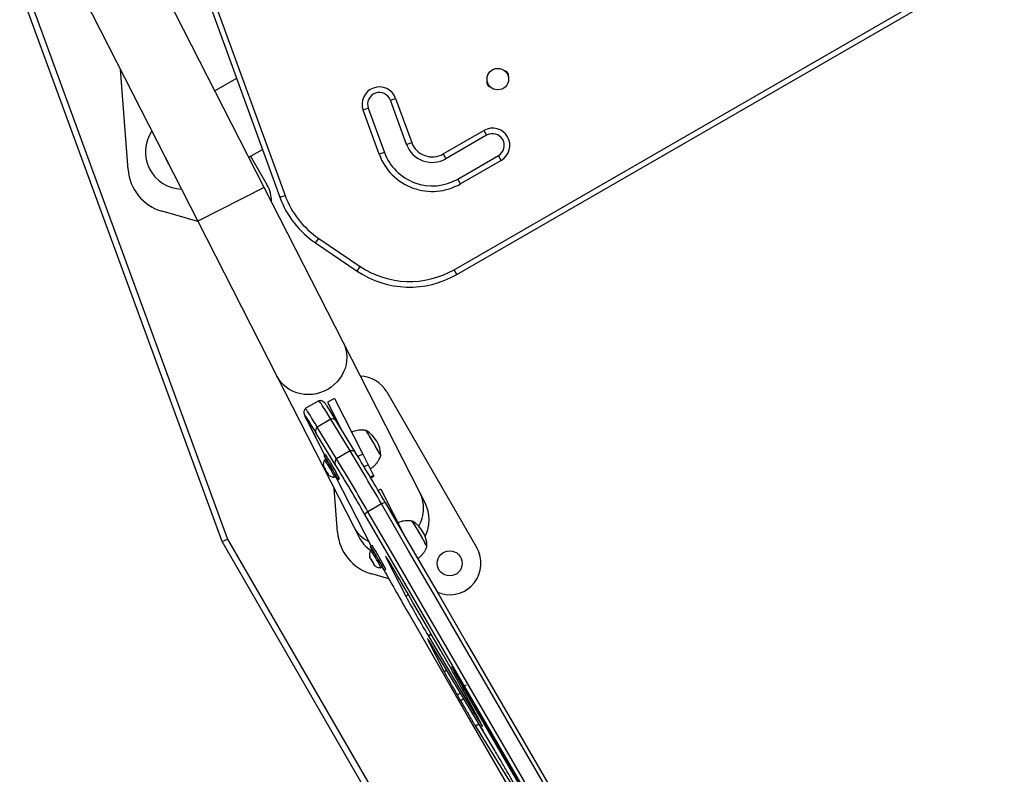
# Model space of a CAD drawing. Units: inches. Extents: x 220 to 1848, y 166 to 888.
# Drawn here: x 1327 to 1358, y 437 to 461 of the extents above; entities that cross this region are included whole.
import ezdxf

# ---------------------------------------------------------------- set-up
doc = ezdxf.new("R2010")
doc.units = ezdxf.units.IN
doc.header["$MEASUREMENT"] = 0
doc.layers.add('CONTOUR', color=7, linetype='Continuous')

msp = doc.modelspace()

# ---------------------------------------------------------------- linework, layer by layer
at = {"layer": 'CONTOUR'}
for p, q in [((1334.48823, 455.42468), (1329.47515, 465.2634)), ((1327.35901, 464.18517), (1332.37209, 454.34645)), ((1332.12685, 462.96979), (1334.98671, 455.11239)), ((1332.29296, 463.03025), (1335.15282, 455.17285)), ((1333.14961, 444.11398), (1326.68372, 461.77882)), ((1326.85979, 461.84326), (1333.3201, 444.19368)), ((1340.54472, 452.79817), (1356.07773, 461.76616)), ((1340.63311, 452.64508), (1356.16612, 461.61307)), ((1330.14096, 455.99693), (1329.90042, 459.19738)), ((1333.60532, 458.90772), (1332.91624, 458.50988)), ((1338.51478, 458.21073), (1338.6809, 458.27119)), ((1339.02781, 456.80119), (1338.51478, 458.21073)), ((1338.6809, 458.27119), (1339.19393, 456.86165)), ((1337.81001, 457.95421), (1337.6439, 457.89375)), ((1338.15693, 456.48421), (1337.6439, 457.89375)), ((1337.81001, 457.95421), (1338.32304, 456.54467)), ((1340.19915, 456.49577), (1341.49819, 457.24577)), ((1341.49819, 457.24577), (1341.58658, 457.09268)), ((1341.58658, 457.09268), (1340.28754, 456.34268)), ((1333.99595, 456.39084), (1334.43015, 456.64152)), ((1339.02781, 456.80119), (1339.19393, 456.86165)), ((1334.05321, 456.4239), (1334.58529, 455.5023)), ((1338.32304, 456.54467), (1338.15693, 456.48421)), ((1340.19915, 456.49577), (1340.28754, 456.34268)), ((1340.66254, 455.69316), (1341.96158, 456.44316)), ((1342.04997, 456.29007), (1340.75093, 455.54007)), ((1342.04997, 456.29007), (1341.96158, 456.44316)), ((1340.75093, 455.54007), (1340.66254, 455.69316)), ((1334.48823, 455.42468), (1332.37209, 454.34645)), ((1337.00792, 450.4795), (1334.48823, 455.42468)), ((1334.98671, 455.11239), (1335.15282, 455.17285)), ((1332.37394, 454.34281), (1331.22945, 454.6657)), ((1332.37209, 454.34645), (1334.89178, 449.40127)), ((1336.12821, 453.65133), (1336.22706, 453.79789)), ((1336.22706, 453.79789), (1337.55438, 452.9026)), ((1336.12821, 453.65133), (1337.45553, 452.75604)), ((1337.45553, 452.75604), (1337.55438, 452.9026)), ((1340.63311, 452.64508), (1340.54472, 452.79817)), ((1339.46068, 445.66569), (1337.00792, 450.4795)), ((1334.89178, 449.40127), (1337.34454, 444.58746)), ((1338.39779, 448.89885), (1341.27279, 443.91921)), ((1336.23242, 448.61253), (1335.79948, 448.36258)), ((1336.73019, 448.68423), (1336.50743, 448.57073)), ((1336.50743, 448.57073), (1336.94757, 447.70692)), ((1336.73019, 448.68423), (1337.63364, 446.9111)), ((1335.84413, 447.99895), (1336.42075, 446.86751)), ((1335.84413, 447.99895), (1335.84884, 447.99035)), ((1335.84884, 447.99035), (1336.421, 446.86765)), ((1336.61515, 448.02306), (1336.18222, 447.77311)), ((1337.23186, 447.00876), (1336.61515, 448.02306)), ((1337.40379, 446.95657), (1336.78708, 447.97087)), ((1336.75653, 446.57796), (1336.13982, 447.59226)), ((1336.79893, 446.75881), (1336.18222, 447.77311)), ((1336.45355, 446.88645), (1336.39987, 446.85545)), ((1337.23186, 447.00876), (1336.79893, 446.75881)), ((1337.40593, 446.9529), (1337.40379, 446.95657)), ((1337.63364, 446.9111), (1337.47898, 446.8323)), ((1337.63364, 446.9111), (1337.80753, 446.56983)), ((1336.37807, 446.53596), (1336.3877, 446.50263)), ((1336.38598, 446.50416), (1336.37807, 446.53596)), ((1336.45925, 446.75261), (1336.41864, 446.72917)), ((1337.80753, 446.56983), (1337.67635, 446.50299)), ((1337.80753, 446.56983), (1337.98039, 446.23058)), ((1336.41116, 446.45926), (1336.38598, 446.50416)), ((1336.41569, 446.45521), (1336.3877, 446.50263)), ((1336.41116, 446.45926), (1336.40836, 446.46178)), ((1336.41275, 446.46018), (1336.41116, 446.45926)), ((1336.41569, 446.45521), (1336.41849, 446.45269)), ((1336.42376, 446.43431), (1336.41844, 446.45274)), ((1336.41849, 446.45269), (1336.4277, 446.45548)), ((1336.45175, 446.38689), (1336.42376, 446.43431)), ((1336.4277, 446.45548), (1336.43561, 446.42368)), ((1336.46079, 446.37878), (1336.43561, 446.42368)), ((1336.43886, 446.41789), (1336.43674, 446.41666)), ((1336.45275, 446.38747), (1336.45175, 446.38689)), ((1336.45175, 446.38689), (1336.47693, 446.34199)), ((1336.46079, 446.37878), (1336.48878, 446.33136)), ((1336.4758, 446.34901), (1336.47771, 446.35011)), ((1336.49982, 446.31884), (1336.47693, 446.34199)), ((1336.48878, 446.33136), (1336.51339, 446.30668)), ((1336.49405, 446.31298), (1336.49982, 446.31884)), ((1336.49685, 446.31046), (1336.49405, 446.31298)), ((1336.50495, 446.31514), (1336.49685, 446.31046)), ((1336.49685, 446.31046), (1336.52484, 446.26305)), ((1336.50917, 446.31091), (1336.50138, 446.30641)), ((1336.50138, 446.30641), (1336.50418, 446.30389)), ((1336.50138, 446.30641), (1336.52655, 446.26151)), ((1336.51339, 446.30668), (1336.50418, 446.30389)), ((1336.54945, 446.23836), (1336.52484, 446.26305)), ((1336.52655, 446.26151), (1336.54945, 446.23836)), ((1337.98039, 446.23058), (1337.87087, 446.17477)), ((1337.98039, 446.23058), (1337.99408, 446.20371)), ((1336.73739, 446.17708), (1336.778, 446.20052)), ((1336.7646, 446.19279), (1337.89608, 443.97259)), ((1336.76485, 446.19294), (1337.89633, 443.97273)), ((1336.83737, 446.09768), (1336.89105, 446.12868)), ((1337.88622, 446.14875), (1337.99408, 446.20371)), ((1336.82846, 444.41384), (1336.72385, 445.80563)), ((1338.20529, 445.78918), (1338.12215, 445.74682)), ((1338.20529, 445.78918), (1338.97681, 444.27497)), ((1339.62239, 445.34832), (1339.46068, 445.66569)), ((1338.23215, 445.31634), (1337.79921, 445.06638)), ((1337.34454, 444.58746), (1337.50625, 444.27009)), ((1333.14961, 444.11398), (1333.3201, 444.19368)), ((1345.14961, 423.32937), (1333.14961, 444.11398)), ((1333.3201, 444.19368), (1345.31198, 423.42312)), ((1337.92866, 443.9914), (1337.87497, 443.9604)), ((1337.93435, 443.85756), (1337.89374, 443.83412)), ((1337.85317, 443.64091), (1337.8628, 443.60757)), ((1337.86109, 443.60911), (1337.85317, 443.64091)), ((1337.88627, 443.56421), (1337.86109, 443.60911)), ((1337.89079, 443.56016), (1337.8628, 443.60757)), ((1337.88627, 443.56421), (1337.88346, 443.56673)), ((1337.88785, 443.56513), (1337.88627, 443.56421)), ((1337.89079, 443.56016), (1337.89359, 443.55764)), ((1337.89887, 443.53926), (1337.89354, 443.55769)), ((1337.89359, 443.55764), (1337.9028, 443.56043)), ((1337.92685, 443.49184), (1337.89887, 443.53926)), ((1337.9028, 443.56043), (1337.91071, 443.52863)), ((1337.93589, 443.48373), (1337.91071, 443.52863)), ((1337.91396, 443.52284), (1337.91184, 443.52161)), ((1337.92785, 443.49242), (1337.92685, 443.49184)), ((1337.92685, 443.49184), (1337.95203, 443.44694)), ((1337.93589, 443.48373), (1337.96388, 443.43631)), ((1337.9509, 443.45396), (1337.95281, 443.45506)), ((1337.97493, 443.42379), (1337.95203, 443.44694)), ((1337.96388, 443.43631), (1337.98849, 443.41163)), ((1337.96915, 443.41793), (1337.97493, 443.42379)), ((1337.97196, 443.41541), (1337.96915, 443.41793)), ((1337.98005, 443.42009), (1337.97196, 443.41541)), ((1337.97196, 443.41541), (1337.99994, 443.368)), ((1337.98427, 443.41586), (1337.97648, 443.41136)), ((1337.97648, 443.41136), (1337.97928, 443.40884)), ((1337.97648, 443.41136), (1338.00166, 443.36646)), ((1337.98849, 443.41163), (1337.97928, 443.40884)), ((1338.39156, 443.60552), (1338.38035, 443.59905)), ((1338.38035, 443.59905), (1339.00751, 442.36723)), ((1338.46331, 442.92847), (1337.91695, 443.08261)), ((1338.02455, 443.34331), (1337.99994, 443.368)), ((1338.00166, 443.36646), (1338.02455, 443.34331)), ((1338.21249, 443.28203), (1338.2531, 443.30547)), ((1338.31247, 443.20263), (1338.36616, 443.23363)), ((1340.13524, 442.45677), (1340.01082, 442.49188)), ((1339.09278, 442.41646), (1339.00751, 442.36723)), ((1339.7347, 440.96706), (1339.72364, 440.96067)), ((1339.72364, 440.96067), (1340.23452, 439.95724)), ((1339.81959, 441.1587), (1339.72528, 441.10425)), ((1339.72528, 441.10425), (1339.73325, 441.0908)), ((1339.82741, 441.14517), (1339.73325, 441.0908)), ((1339.73325, 441.0908), (1341.20265, 438.61389)), ((1340.13159, 440.61874), (1339.81959, 441.1587)), ((1341.85081, 437.43791), (1339.89476, 440.70664)), ((1340.31531, 440.00388), (1340.23452, 439.95724)), ((1340.50403, 440.07824), (1340.50838, 440.07101)), ((1340.50403, 440.07824), (1340.54093, 440.02049)), ((1340.50838, 440.07101), (1340.54529, 440.01326)), ((1341.34822, 438.41841), (1340.51974, 439.93267)), ((1340.54093, 440.02049), (1340.54529, 440.01326)), ((1340.82755, 439.47875), (1340.9387, 439.54292)), ((1348.30737, 426.52332), (1340.82755, 439.47875)), ((1340.85981, 439.48529), (1344.59518, 433.03776)), ((1340.74948, 439.27833), (1340.64642, 439.21883)), ((1340.64642, 439.21883), (1340.7537, 439.03224)), ((1340.86001, 439.09362), (1340.7537, 439.03224)), ((1341.232, 438.63084), (1341.20265, 438.61389)), ((1341.3399, 438.28453), (1341.23166, 438.22204)), ((1341.23166, 438.22204), (1342.96991, 435.41164)), ((1341.34308, 438.28637), (1341.3399, 438.28453)), ((1341.3399, 438.28453), (1341.47179, 438.07128))]:
    msp.add_line(p, q, dxfattribs=at)
at = {"layer": 'CONTOUR', "flags": 128}
for points in [[(1337.00792, 450.4795), (1337.05649, 450.36884), (1337.09209, 450.25316), (1337.11429, 450.13381), (1337.12285, 450.01219), (1337.11765, 449.88973), (1337.09876, 449.76787), (1337.0664, 449.64803), (1337.02094, 449.53161), (1336.96294, 449.41999), (1336.89305, 449.31447), (1336.8121, 449.21629), (1336.72105, 449.12659), (1336.62096, 449.04644), (1336.51299, 448.97677), (1336.39843, 448.9184), (1336.2786, 448.872), (1336.15492, 448.83814), (1336.02884, 448.81719), (1335.90183, 448.80942), (1335.77538, 448.8149), (1335.65098, 448.83358), (1335.53009, 448.86524), (1335.41411, 448.9095), (1335.30442, 448.96585), (1335.20229, 449.03362), (1335.10893, 449.11202), (1335.02542, 449.20014), (1334.95276, 449.29693), (1334.89178, 449.40127), (1334.89178, 449.40127)], [(1336.61515, 448.02306), (1336.54797, 448.13314), (1336.48656, 448.23289), (1336.43122, 448.32183), (1336.38222, 448.39954), (1336.3398, 448.46562), (1336.30416, 448.51976), (1336.27548, 448.5617), (1336.2539, 448.59122), (1336.23952, 448.6082), (1336.23242, 448.61253)], [(1336.61515, 448.02306), (1336.54797, 448.13314), (1336.48656, 448.23289), (1336.43122, 448.32183), (1336.38222, 448.39954), (1336.3398, 448.46562), (1336.30416, 448.51976), (1336.27548, 448.5617), (1336.2539, 448.59122), (1336.23952, 448.6082), (1336.23242, 448.61253)], [(1335.81164, 448.11112), (1335.80917, 448.11452), (1335.79129, 448.13752), (1335.78124, 448.14691), (1335.77907, 448.14262), (1335.7848, 448.12468), (1335.7984, 448.09319), (1335.81978, 448.04833), (1335.84884, 447.99035)], [(1336.18222, 447.77311), (1336.11504, 447.88318), (1336.05363, 447.98293), (1335.99829, 448.07188), (1335.94929, 448.14958), (1335.90687, 448.21567), (1335.87123, 448.26981), (1335.84255, 448.31174), (1335.82097, 448.34127), (1335.80659, 448.35824), (1335.79948, 448.36258), (1335.79917, 448.36231)], [(1336.18222, 447.77311), (1336.11504, 447.88318), (1336.05363, 447.98293), (1335.99829, 448.07188), (1335.94929, 448.14958), (1335.90687, 448.21567), (1335.87123, 448.26981), (1335.84255, 448.31174), (1335.82097, 448.34127), (1335.80659, 448.35824), (1335.79948, 448.36258)], [(1336.4543, 446.74976), (1336.44139, 446.77331), (1336.42131, 446.81062), (1336.40757, 446.83718), (1336.40061, 446.85216), (1336.40066, 446.85506), (1336.40771, 446.8458), (1336.42154, 446.82467), (1336.44171, 446.79235), (1336.46756, 446.74988), (1336.49827, 446.69863), (1336.53285, 446.64024), (1336.57018, 446.57659), (1336.60907, 446.50973), (1336.64826, 446.4418), (1336.68651, 446.37499), (1336.72257, 446.31144), (1336.75529, 446.2532), (1336.78362, 446.20214), (1336.80665, 446.1599), (1336.82363, 446.12783), (1336.83402, 446.10698), (1336.83749, 446.09801), (1336.83392, 446.1012), (1336.82344, 446.11645), (1336.80637, 446.14329), (1336.78327, 446.18083), (1336.77305, 446.19767)], [(1336.47223, 446.35437), (1336.47533, 446.34954), (1336.47553, 446.34978), (1336.47279, 446.35505), (1336.46754, 446.36456), (1336.46057, 446.37684), (1336.45295, 446.39004), (1336.44583, 446.40214), (1336.44031, 446.4113), (1336.43721, 446.41613), (1336.43701, 446.41589), (1336.43975, 446.41062), (1336.445, 446.40111), (1336.45197, 446.38883), (1336.45959, 446.37563), (1336.46671, 446.36353), (1336.47223, 446.35437)], [(1343.43025, 436.34676), (1342.56303, 437.8446), (1341.69608, 439.34141), (1340.82945, 440.8371), (1339.96321, 442.33156), (1339.09742, 443.82468), (1338.23215, 445.31634)], [(1343.43025, 436.34676), (1342.56303, 437.8446), (1341.69608, 439.34141), (1340.82945, 440.8371), (1339.96321, 442.33156), (1339.09742, 443.82468), (1338.23215, 445.31634)], [(1338.34727, 445.3602), (1339.21179, 443.86983), (1340.07683, 442.37802), (1340.94232, 440.88486), (1341.80819, 439.39047), (1342.67439, 437.89496), (1343.54085, 436.39843)], [(1342.89145, 436.0235), (1342.02499, 437.52003), (1341.15879, 439.01554), (1340.29291, 440.50993), (1339.42743, 442.00309), (1338.56239, 443.4949), (1337.69787, 444.98526)], [(1342.99731, 436.09681), (1342.1301, 437.59464), (1341.26314, 439.09146), (1340.39652, 440.58715), (1339.53028, 442.08161), (1338.66449, 443.57472), (1337.79921, 445.06638)], [(1342.99731, 436.09681), (1342.1301, 437.59464), (1341.26314, 439.09146), (1340.39652, 440.58715), (1339.53028, 442.08161), (1338.66449, 443.57472), (1337.79921, 445.06638)], [(1337.9294, 443.85471), (1337.9165, 443.87826), (1337.89641, 443.91557), (1337.88267, 443.94213), (1337.87571, 443.95711), (1337.87576, 443.96001), (1337.88281, 443.95075), (1337.89664, 443.92962), (1337.91681, 443.8973), (1337.94266, 443.85483), (1337.97337, 443.80358), (1338.00795, 443.74519), (1338.04528, 443.68154), (1338.08417, 443.61468), (1338.12337, 443.54675), (1338.16161, 443.47994), (1338.19767, 443.41639), (1338.23039, 443.35815), (1338.25872, 443.30709), (1338.28175, 443.26485), (1338.29873, 443.23278), (1338.30912, 443.21193), (1338.31259, 443.20295), (1338.30903, 443.20615), (1338.29854, 443.2214), (1338.28147, 443.24824), (1338.25837, 443.28578), (1338.24815, 443.30262)], [(1337.94734, 443.45932), (1337.95043, 443.45449), (1337.95063, 443.45473), (1337.94789, 443.46), (1337.94264, 443.46951), (1337.93568, 443.48179), (1337.92805, 443.49499), (1337.92094, 443.50709), (1337.91541, 443.51625), (1337.91231, 443.52108), (1337.91211, 443.52084), (1337.91485, 443.51557), (1337.9201, 443.50606), (1337.92707, 443.49378), (1337.93469, 443.48058), (1337.94181, 443.46848), (1337.94734, 443.45932)], [(1338.86218, 442.81552), (1338.80299, 442.91768), (1338.74454, 443.01803), (1338.68766, 443.11514), (1338.63314, 443.20766), (1338.58176, 443.29429), (1338.53422, 443.3738), (1338.49121, 443.4451), (1338.45331, 443.50717), (1338.42107, 443.55915), (1338.39493, 443.60031), (1338.37527, 443.63006), (1338.36236, 443.64799), (1338.35637, 443.65386), (1338.3574, 443.64757), (1338.36543, 443.62921), (1338.38035, 443.59905)], [(1339.81959, 441.1587), (1339.69991, 441.36581), (1339.58024, 441.57291), (1339.46056, 441.78002), (1339.34089, 441.98712), (1339.22121, 442.19422), (1339.10153, 442.40132), (1338.98186, 442.60842), (1338.86218, 442.81552)], [(1339.12098, 441.77196), (1340.06625, 440.12929), (1341.0123, 438.48583), (1341.95907, 436.8417), (1342.9065, 435.19699), (1343.85453, 433.55181), (1344.8031, 431.90626), (1345.75216, 430.26044), (1346.70165, 428.61446), (1347.65149, 426.96842), (1348.60165, 425.32241), (1349.55205, 423.67655), (1350.50264, 422.03094), (1351.45336, 420.38567), (1352.40415, 418.74085), (1353.35495, 417.09659), (1354.30571, 415.45298), (1355.25635, 413.81012), (1356.20683, 412.16813), (1357.15708, 410.5271), (1358.10704, 408.88713)], [(1340.49518, 440.0715), (1340.4834, 440.09458), (1340.47304, 440.11638), (1340.46993, 440.12571), (1340.47414, 440.12237), (1340.48558, 440.10645), (1340.50403, 440.07824)]]:
    msp.add_lwpolyline(points, dxfattribs=at)
at = {"layer": 'CONTOUR'}
for centre, radius in [((1341.94179, 458.88547), 0.3438), ((1340.40677, 443.41921), 0.4)]:
    msp.add_circle(centre, radius, dxfattribs=at)
for centre, radius, start, end in [((1342.13123, 458.99485), 0.15625, 342.216312, 77.783688), ((1341.75235, 458.7761), 0.15625, 162.216312, 257.783688), ((1338.1624, 458.08247), 0.55178, 20, 200), ((1338.1624, 458.08247), 0.375, 20, 200), ((1331.88387, 456.55905), 1.18761, 145.654574, 268.345426), ((1341.77408, 456.76792), 0.55178, 300, 120), ((1341.77408, 456.76792), 0.375, 300, 120), ((1339.85004, 457.10045), 0.875, 200, 300), ((1339.85004, 457.10045), 0.69822, 200, 300), ((1332.42571, 456.83513), 1.18775, 199.509374, 214.490626), ((1339.85004, 457.10045), 1.80178, 200, 300), ((1339.85004, 457.10045), 1.625, 200, 300), ((1331.63674, 456.10935), 1.5, 184.298178, 254.244942), ((1333.71927, 455.0023), 1, 358.271162, 30), ((1337.80578, 456.13845), 3, 200, 236), ((1337.80578, 456.13845), 2.82322, 200, 236), ((1339.13311, 455.24316), 2.82322, 236, 300), ((1339.13311, 455.24316), 3, 236, 300), ((1337.53177, 448.39885), 1, 30, 88.455353), ((1327.83145, 442.70038), 9.64155, 30.489131, 34.138116), ((1321.81314, 438.93403), 17.48946, 31.09723, 32.757009), ((1336.66619, 447.88191), 0.1501, 36.348362, 109.878505), ((1336.28214, 447.65429), 0.15524, 130.061003, 203.550366), ((1329.90188, 442.59865), 9.32933, 27.119974, 32.880026), ((1333.6845, 444.97548), 4.8628, 29.009472, 33.555908), ((1337.26421, 446.8493), 0.94141, 0.155274, 59.844726), ((1331.27751, 443.31082), 7.78043, 27.070587, 31.134737), ((1329.26417, 442.23047), 8.56536, 27.072182, 32.927818), ((1337.2829, 446.86761), 0.1501, 36.348362, 109.878505), ((1251.31733, 395.08842), 100.38441, 30.0235398, 31.1456381), ((1255.03181, 397.19234), 96.23725, 30.0338476, 31.1353303), ((1336.21361, 446.56084), 0.26522, 28.018633, 39.385883), ((1330.26273, 442.8255), 7.29064, 27.368265, 31.967385), ((1336.2431, 446.57723), 0.27835, 28.224474, 39.055736), ((1330.24673, 442.81587), 7.35618, 27.394212, 31.952437), ((1336.89884, 446.63999), 0.15524, 130.061003, 203.550366), ((1254.3824, 396.81741), 96.23725, 30.0338476, 31.1353303), ((1250.88439, 394.83847), 100.38441, 30.0235398, 31.1456381), ((1336.8901, 446.74317), 0.5579, 205.366495, 210.290182), ((1335.47961, 445.90822), 1.08533, 30.110072, 33.207333), ((1342.53772, 449.8937), 7.0248, 209.502007, 210.370915), ((1330.37482, 442.87197), 7.0248, 29.502007, 30.370915), ((1337.43292, 446.85745), 1.08533, 210.110072, 213.207333), ((1336.02244, 446.0225), 0.5579, 25.366495, 30.290182), ((1338.47462, 445.17688), 1.10057, 328.873393, 26.368645), ((1338.37086, 445.12525), 0.23613, 95.732908, 125.975943), ((1338.56432, 444.80921), 1.1875, 333.234922, 27), ((1337.92057, 444.81092), 0.28282, 115.4092, 141.942966), ((1331.37698, 439.7036), 9.32933, 27.119974, 32.880026), ((1335.1596, 442.08043), 4.8628, 29.009472, 33.555908), ((1338.73931, 443.95425), 0.94141, 0.155274, 59.844726), ((1338.32424, 444.52626), 1.5, 184.298178, 254.244942), ((1338.29765, 445.07701), 1.07148, 207.18671, 243.688788), ((1332.75262, 440.41577), 7.78043, 27.070587, 31.134737), ((1338.56432, 444.80921), 1.1875, 207, 235.557907), ((1337.68871, 443.66579), 0.26522, 28.018633, 39.385883), ((1331.73784, 439.93045), 7.29064, 27.368265, 31.967385), ((1330.73927, 439.33542), 8.56536, 27.072182, 32.927818), ((1337.7182, 443.68218), 0.27835, 28.224474, 39.055736), ((1331.72183, 439.92082), 7.35618, 27.394212, 31.952437), ((1340.40677, 443.41921), 1, 254.244942, 30), ((1338.3652, 443.84812), 0.5579, 205.366495, 210.290182), ((1336.95472, 443.01317), 1.08533, 30.110072, 33.207333), ((1344.01282, 446.99865), 7.0248, 209.502007, 210.370915), ((1331.84992, 439.97692), 7.0248, 29.502007, 30.370915), ((1338.90803, 443.9624), 1.08533, 210.110072, 213.207333), ((1337.49754, 443.12745), 0.5579, 25.366495, 30.290182), ((1434.01788, 496.48883), 109.54158, 209.1028752, 209.9674385), ((1369.18546, 458.68224), 34.3058, 208.396847, 210.823239), ((1356.85236, 448.85382), 18.56573, 208.23178, 210.329126), ((1324.97256, 430.38216), 18.31043, 29.811985, 31.761507)]:
    msp.add_arc(centre, radius, start, end, dxfattribs=at)
for points, knots in [([(1336.51591, 448.40599), (1336.51539, 448.40678), (1336.50217, 448.42726), (1336.48117, 448.45852), (1336.45245, 448.50014), (1336.43241, 448.52701), (1336.41502, 448.54758), (1336.40012, 448.56278), (1336.38305, 448.57716), (1336.36208, 448.59128), (1336.33306, 448.60527), (1336.29644, 448.6147), (1336.26211, 448.61772), (1336.24135, 448.61315), (1336.23469, 448.61168)], [0, 0, 0, 0, 0.00761388, 0.19675988, 0.39016461, 0.59574332, 0.70060439, 0.76937583, 0.81263762, 0.85294377, 0.89275444, 0.934545, 0.97897552, 1, 1, 1, 1]), ([(1335.79893, 448.36043), (1335.79269, 448.35297), (1335.77807, 448.33548), (1335.76418, 448.30406), (1335.75559, 448.27121), (1335.75318, 448.24216), (1335.75439, 448.21828), (1335.75745, 448.19881), (1335.76155, 448.18187), (1335.76685, 448.16498), (1335.775, 448.14331), (1335.78756, 448.11427), (1335.80708, 448.07289), (1335.82706, 448.03256), (1335.84043, 448.00625), (1335.84413, 447.99895)], [0, 0, 0, 0, 0.028602985, 0.067104641, 0.103085863, 0.137367087, 0.172094362, 0.210290109, 0.256769807, 0.319122982, 0.411619542, 0.577578933, 0.759611602, 0.933326335, 1, 1, 1, 1]), ([(1337.7403, 447.66145), (1337.72318, 447.665), (1337.67654, 447.67468), (1337.59833, 447.67884), (1337.50715, 447.67478), (1337.41671, 447.65877), (1337.33952, 447.63732), (1337.29494, 447.61649), (1337.27821, 447.60867)], [0, 0, 0, 0, 0.11080705, 0.30174046, 0.49446954, 0.6883798, 0.88306044, 1, 1, 1, 1]), ([(1337.87162, 446.44405), (1337.8885, 446.45386), (1337.93291, 446.47968), (1337.99656, 446.53229), (1338.06159, 446.59835), (1338.1165, 446.66985), (1338.1609, 446.745), (1338.19021, 446.80618), (1338.20177, 446.84289), (1338.20486, 446.85269)], [0, 0, 0, 0, 0.1085844, 0.28566588, 0.45736438, 0.62403713, 0.78584757, 0.94280581, 1, 1, 1, 1]), ([(1336.41758, 446.72727), (1336.40975, 446.71465), (1336.39427, 446.68968), (1336.38044, 446.64896), (1336.37339, 446.60941), (1336.37254, 446.57273), (1336.37638, 446.54032), (1336.38164, 446.51681), (1336.38595, 446.5048), (1336.38712, 446.50156)], [0, 0, 0, 0, 0.18787234, 0.37169329, 0.54132617, 0.69623697, 0.83505577, 0.95543432, 1, 1, 1, 1]), ([(1336.5498, 446.23898), (1336.55862, 446.23156), (1336.58017, 446.21343), (1336.61966, 446.19355), (1336.66623, 446.17986), (1336.70504, 446.17448), (1336.728, 446.17729), (1336.73467, 446.17811)], [0, 0, 0, 0, 0.17251209, 0.42163277, 0.65422033, 0.899521, 1, 1, 1, 1]), ([(1339.21541, 444.76639), (1339.19828, 444.76995), (1339.15164, 444.77963), (1339.07343, 444.78379), (1338.98225, 444.77973), (1338.89181, 444.76372), (1338.81462, 444.74227), (1338.77004, 444.72144), (1338.75331, 444.71362)], [0, 0, 0, 0, 0.11080705, 0.30174046, 0.49446954, 0.6883798, 0.88306044, 1, 1, 1, 1]), ([(1337.89268, 443.83222), (1337.88485, 443.8196), (1337.86937, 443.79463), (1337.85554, 443.75391), (1337.84849, 443.71435), (1337.84765, 443.67768), (1337.85148, 443.64527), (1337.85674, 443.62176), (1337.86105, 443.60975), (1337.86222, 443.60651)], [0, 0, 0, 0, 0.18787234, 0.37169329, 0.54132617, 0.69623697, 0.83505577, 0.95543432, 1, 1, 1, 1]), ([(1339.3844, 443.57196), (1339.38851, 443.57443), (1339.41993, 443.59326), (1339.47145, 443.63756), (1339.53675, 443.70322), (1339.59159, 443.77482), (1339.636, 443.84994), (1339.66531, 443.91113), (1339.67688, 443.94784), (1339.67996, 443.95764)], [0, 0, 0, 0, 0.02908946, 0.22196277, 0.40897305, 0.59050939, 0.76674981, 0.93770532, 1, 1, 1, 1]), ([(1338.02491, 443.34393), (1338.03372, 443.33651), (1338.05527, 443.31838), (1338.09476, 443.2985), (1338.14133, 443.28481), (1338.18014, 443.27943), (1338.2031, 443.28224), (1338.20977, 443.28306)], [0, 0, 0, 0, 0.17251209, 0.42163277, 0.65422033, 0.899521, 1, 1, 1, 1]), ([(1339.89476, 440.70664), (1339.8751, 440.73938), (1339.83577, 440.8049), (1339.78744, 440.8839), (1339.74816, 440.94678), (1339.7201, 440.98987), (1339.70333, 441.01364), (1339.70144, 441.01352), (1339.70063, 441.01347)], [0, 0, 0, 0, 0.174300282, 0.34880365, 0.522005637, 0.696626018, 0.870162122, 1, 1, 1, 1]), ([(1340.51974, 439.93267), (1340.49475, 439.97805), (1340.44497, 440.06841), (1340.34892, 440.23911), (1340.24342, 440.42465), (1340.16882, 440.55413), (1340.13159, 440.61874)], [0, 0, 0, 0, 0.25157221, 0.5009758, 0.75097568, 1, 1, 1, 1]), ([(1340.23452, 439.95724), (1340.24279, 439.94124), (1340.25923, 439.90942), (1340.29545, 439.84213), (1340.33913, 439.76234), (1340.39031, 439.67011), (1340.44784, 439.56748), (1340.51045, 439.45672), (1340.57699, 439.3398), (1340.62325, 439.2592), (1340.64642, 439.21883)], [0, 0, 0, 0, 0.12626379, 0.25118404, 0.37603906, 0.50133563, 0.62567472, 0.75094513, 0.87524126, 1, 1, 1, 1]), ([(1340.48898, 440.10039), (1340.48892, 440.10047), (1340.48822, 440.10138), (1340.49155, 440.09682), (1340.49773, 440.08754), (1340.50498, 440.07628), (1340.50838, 440.07101)], [0, 0, 0, 0, 0.02586341, 0.30125901, 0.67265479, 1, 1, 1, 1]), ([(1340.7537, 439.03224), (1340.77677, 438.99219), (1340.82267, 438.91249), (1340.89168, 438.79361), (1340.95909, 438.67814), (1341.02383, 438.568), (1341.08482, 438.46501), (1341.14051, 438.37181), (1341.19072, 438.28862), (1341.21799, 438.24427), (1341.23166, 438.22204)], [0, 0, 0, 0, 0.12568194, 0.25009631, 0.37482074, 0.49996019, 0.62442675, 0.74998803, 0.87468399, 1, 1, 1, 1]), ([(1341.20265, 438.61389), (1341.23226, 438.56417), (1341.29161, 438.46451), (1341.3623, 438.34842), (1341.4154, 438.26366), (1341.44729, 438.21632), (1341.45683, 438.20797), (1341.4431, 438.23982), (1341.40841, 438.30758), (1341.36826, 438.38152), (1341.34822, 438.41841)], [0, 0, 0, 0, 0.124488525, 0.249547972, 0.374250537, 0.499603414, 0.624879272, 0.749740644, 0.875125695, 1, 1, 1, 1]), ([(1342.551, 436.22003), (1342.52939, 436.25929), (1342.48631, 436.33757), (1342.40494, 436.48259), (1342.3154, 436.64052), (1342.21947, 436.80811), (1342.12128, 436.97817), (1342.02444, 437.14439), (1341.93184, 437.30196), (1341.8778, 437.39262), (1341.85081, 437.43791)], [0, 0, 0, 0, 0.12577691, 0.25081232, 0.37590265, 0.50041946, 0.62557985, 0.75002509, 0.87514579, 1, 1, 1, 1])]:
    msp.add_open_spline(points, degree=3, knots=knots, dxfattribs=at)

doc.saveas('drawing.dxf')
